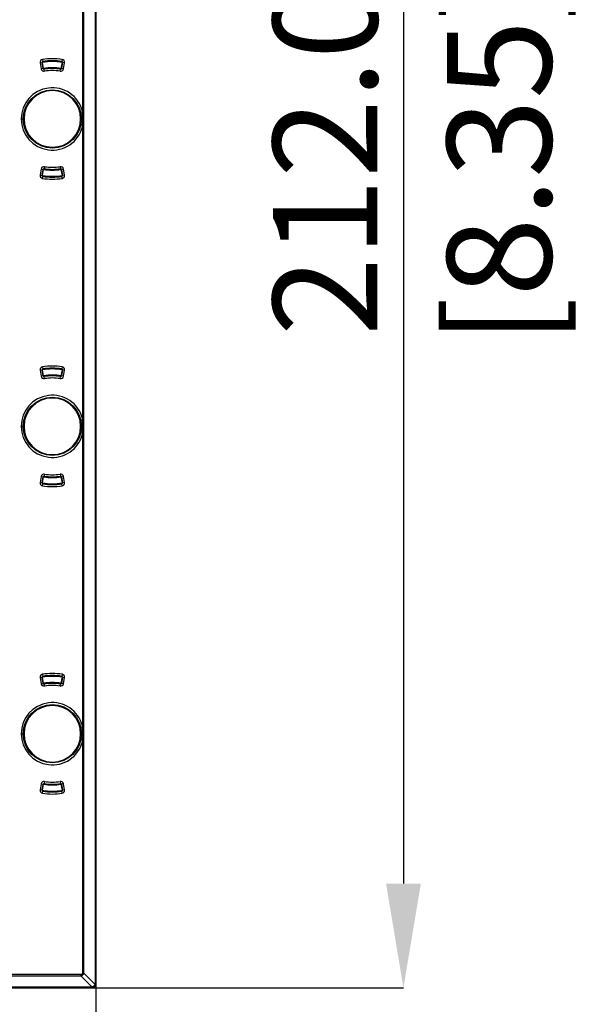
# Model space of a CAD drawing. Units: millimetres. Extents: x 69 to 1126, y 56 to 792.
# Drawn here: x 346 to 415, y 531 to 651 of the extents above; entities that cross this region are included whole.
import ezdxf

# ---------------------------------------------------------------- set-up
doc = ezdxf.new("R2010")
doc.units = ezdxf.units.MM
doc.header["$PDSIZE"] = -1
doc.layers.add('10', color=1, linetype='Continuous')
doc.styles.add('SLDTEXTSTYLE3', font='TXT', dxfattribs={"width": 0.7})
doc.dimstyles.new('SLDDIMSTYLE0', dxfattribs={"dimtxt": 12.733073, "dimasz": 12.733073, "dimexe": 0, "dimexo": 0.0625, "dimgap": 3.183268, "dimtad": 1, "dimdec": 1, "dimrnd": 1e-09, "dimzin": 12, "dimdsep": 46, "dimtxsty": 'SLDTEXTSTYLE3', "dimsah": 1, "dimcen": 0.09, "dimadec": 0, "dimazin": 3, "dimtfac": 1, "dimtdec": 1, "dimtofl": 0, "dimtmove": 0, "dimatfit": 3, "dimfxl": 1, "dimfrac": 2, "dimtolj": 1, "dimtzin": 12, "dimarcsym": 0})
doc.dimstyles.new('SLDDIMSTYLE1', dxfattribs={"dimtxt": 12.733073, "dimasz": 12.733073, "dimexe": 0, "dimexo": 0.0625, "dimgap": 3.183268, "dimtad": 1, "dimdec": 1, "dimrnd": 1e-09, "dimzin": 4, "dimdsep": 46, "dimtxsty": 'SLDTEXTSTYLE3', "dimsah": 1, "dimcen": 0.09, "dimadec": 0, "dimazin": 1, "dimtfac": 1, "dimtdec": 1, "dimtofl": 0, "dimtmove": 0, "dimatfit": 3, "dimfxl": 1, "dimfrac": 2, "dimtolj": 1, "dimtzin": 12, "dimarcsym": 0})

# ---------------------------------------------------------------- blocks, each defined once
blk = doc.blocks.new('_D')
at = {"layer": '10', "color": 0, "lineweight": -2, "transparency": 16777216}
for p, q in [((228.12, 533.39), (228.12, 505.45)), ((355.55, 533.39), (355.55, 505.45)), ((342.81, 505.45), (240.85, 505.45))]:
    blk.add_line(p, q, dxfattribs=at)
at = {"layer": '10', "color": 0, "transparency": 16777216}
for points in [[(240.85, 507.57), (240.85, 503.33), (228.12, 505.45)], [(342.81, 507.57), (342.81, 503.33), (355.55, 505.45)]]:
    blk.add_solid(points, dxfattribs=at)
at = {"layer": 'Defpoints', "color": 0, "transparency": 16777216}
for p in [(228.12, 533.45), (355.55, 533.45), (228.12, 505.45)]:
    blk.add_point(p, dxfattribs=at)
at = {"layer": '10', "color": 0, "transparency": 16777216, "insert": (291.09, 521.36), "char_height": 12.7331, "attachment_point": 2, "style": 'SLDTEXTSTYLE3'}
blk.add_mtext('\\A1;127.4 [5.02]', dxfattribs=at)
blk = doc.blocks.new('_D_1')
at = {"layer": '10', "color": 0, "lineweight": -2, "transparency": 16777216}
for p, q in [((355.11, 744.96), (393.07, 744.96)), ((393.07, 732.22), (393.07, 545.68)), ((355.11, 532.95), (393.07, 532.95))]:
    blk.add_line(p, q, dxfattribs=at)
at = {"layer": '10', "color": 0, "transparency": 16777216}
for points in [[(390.95, 732.22), (395.2, 732.22), (393.07, 744.96)], [(390.95, 545.68), (395.2, 545.68), (393.07, 532.95)]]:
    blk.add_solid(points, dxfattribs=at)
at = {"layer": 'Defpoints', "color": 0, "transparency": 16777216}
for p in [(355.05, 744.96), (355.05, 532.95), (393.07, 532.95)]:
    blk.add_point(p, dxfattribs=at)
at = {"layer": '10', "color": 0, "transparency": 16777216, "insert": (377.16, 634.16), "char_height": 12.7331, "attachment_point": 2, "rotation": 90, "style": 'SLDTEXTSTYLE3'}
blk.add_mtext('\\A1;212.0 [8.35]', dxfattribs=at)

msp = doc.modelspace()

# ---------------------------------------------------------------- linework, layer by layer
at = {"color": 7, "linetype": 'Continuous', "lineweight": 25}
for p, q in [((355.46, 744.45), (355.46, 533.46)), ((355.54, 533.46), (355.54, 744.45)), ((355.55, 744.46), (355.55, 533.45)), ((354.1, 534.75), (354.1, 743.15)), ((353.92, 675.48), (353.92, 639.92)), ((349.05, 646.2), (349.09, 645.96)), ((351.45, 646.2), (351.41, 645.96)), ((348.76, 645.8), (349, 645.84)), ((348.76, 645.8), (348.89, 645.06)), ((349.14, 645.1), (348.89, 645.06)), ((349.05, 645.85), (349, 645.84)), ((349.14, 645.1), (349, 645.84)), ((349, 645.84), (349.14, 645.1)), ((349.05, 645.9), (349.05, 645.85)), ((349.19, 645.11), (349.05, 645.85)), ((349.14, 645.1), (349.19, 645.11)), ((349.14, 645.1), (349.14, 645.1)), ((349.19, 645.11), (349.2, 645.06)), ((349.2, 645.03), (349.2, 645.06)), ((349.29, 644.78), (349.25, 645.02)), ((351.2, 644.78), (351.24, 645.02)), ((351.29, 645.03), (351.3, 645.06)), ((351.44, 645.85), (351.3, 645.11)), ((351.3, 645.11), (351.35, 645.1)), ((351.3, 645.06), (351.3, 645.11)), ((351.49, 645.84), (351.35, 645.1)), ((351.35, 645.1), (351.49, 645.84)), ((351.6, 645.06), (351.35, 645.1)), ((351.35, 645.1), (351.35, 645.1)), ((351.44, 645.85), (351.45, 645.9)), ((351.49, 645.84), (351.44, 645.85)), ((351.73, 645.8), (351.49, 645.84)), ((351.6, 645.06), (351.73, 645.8)), ((349, 642.28), (349, 642.22)), ((349.05, 642.24), (349.05, 642.29)), ((350.25, 642.4), (350.25, 642.45)), ((351.45, 642.29), (351.45, 642.24)), ((351.49, 642.22), (351.49, 642.28)), ((346.45, 638.95), (346.7, 638.95)), ((353.92, 637.98), (353.92, 602.42)), ((349, 635.68), (349, 635.63)), ((349.05, 635.61), (349.05, 635.66)), ((351.45, 635.66), (351.45, 635.61)), ((351.49, 635.63), (351.49, 635.68)), ((349.29, 633.13), (349.25, 632.88)), ((351.2, 633.13), (351.24, 632.88)), ((348.89, 632.85), (348.76, 632.11)), ((348.76, 632.11), (349, 632.06)), ((348.89, 632.85), (349.14, 632.8)), ((349, 632.06), (349.14, 632.8)), ((349.14, 632.8), (349, 632.06)), ((349, 632.06), (349.05, 632.05)), ((349.05, 632.05), (349.19, 632.79)), ((349.05, 632.05), (349.05, 632.01)), ((349.05, 631.7), (349.09, 631.95)), ((349.19, 632.79), (349.14, 632.8)), ((349.14, 632.8), (349.14, 632.8)), ((349.2, 632.84), (349.19, 632.79)), ((349.2, 632.88), (349.2, 632.84)), ((351.29, 632.88), (351.3, 632.84)), ((351.3, 632.79), (351.3, 632.84)), ((351.35, 632.8), (351.3, 632.79)), ((351.3, 632.79), (351.44, 632.05)), ((351.35, 632.8), (351.6, 632.85)), ((351.35, 632.8), (351.49, 632.06)), ((351.49, 632.06), (351.35, 632.8)), ((351.35, 632.8), (351.35, 632.8)), ((351.45, 631.7), (351.41, 631.95)), ((351.44, 632.05), (351.49, 632.06)), ((351.45, 632.01), (351.44, 632.05)), ((351.73, 632.11), (351.49, 632.06)), ((351.73, 632.11), (351.6, 632.85)), ((348.76, 608.3), (349, 608.34)), ((348.76, 608.3), (348.89, 607.56)), ((349.05, 608.35), (349, 608.34)), ((349.14, 607.6), (349, 608.34)), ((349, 608.34), (349.14, 607.6)), ((349.05, 608.7), (349.09, 608.46)), ((349.05, 608.4), (349.05, 608.35)), ((349.19, 607.61), (349.05, 608.35)), ((351.44, 608.35), (351.3, 607.61)), ((351.49, 608.34), (351.35, 607.6)), ((351.35, 607.6), (351.49, 608.34)), ((351.45, 608.7), (351.41, 608.46)), ((351.44, 608.35), (351.45, 608.4)), ((351.49, 608.34), (351.44, 608.35)), ((351.73, 608.3), (351.49, 608.34)), ((351.6, 607.56), (351.73, 608.3)), ((349.14, 607.6), (348.89, 607.56)), ((349.14, 607.6), (349.19, 607.61)), ((349.14, 607.6), (349.14, 607.6)), ((349.19, 607.61), (349.2, 607.56)), ((349.2, 607.53), (349.2, 607.56)), ((349.29, 607.28), (349.25, 607.52)), ((351.2, 607.28), (351.24, 607.52)), ((351.29, 607.53), (351.3, 607.56)), ((351.3, 607.61), (351.35, 607.6)), ((351.3, 607.56), (351.3, 607.61)), ((351.6, 607.56), (351.35, 607.6)), ((351.35, 607.6), (351.35, 607.6)), ((349, 604.78), (349, 604.72)), ((349.05, 604.74), (349.05, 604.79)), ((350.25, 604.9), (350.25, 604.95)), ((351.45, 604.79), (351.45, 604.74)), ((351.49, 604.72), (351.49, 604.78)), ((346.45, 601.45), (346.7, 601.45)), ((353.92, 600.48), (353.92, 564.92)), ((349, 598.18), (349, 598.13)), ((349.05, 598.11), (349.05, 598.16)), ((351.45, 598.16), (351.45, 598.11)), ((351.49, 598.13), (351.49, 598.18)), ((348.89, 595.35), (348.76, 594.61)), ((348.76, 594.61), (349, 594.56)), ((348.89, 595.35), (349.14, 595.3)), ((349, 594.56), (349.14, 595.3)), ((349.14, 595.3), (349, 594.56)), ((349, 594.56), (349.05, 594.55)), ((349.05, 594.55), (349.19, 595.29)), ((349.05, 594.55), (349.05, 594.51)), ((349.19, 595.29), (349.14, 595.3)), ((349.14, 595.3), (349.14, 595.3)), ((349.2, 595.34), (349.19, 595.29)), ((349.2, 595.38), (349.2, 595.34)), ((349.29, 595.63), (349.25, 595.38)), ((351.2, 595.63), (351.24, 595.38)), ((351.29, 595.38), (351.3, 595.34)), ((351.3, 595.29), (351.3, 595.34)), ((351.35, 595.3), (351.3, 595.29)), ((351.3, 595.29), (351.44, 594.55)), ((351.35, 595.3), (351.6, 595.35)), ((351.35, 595.3), (351.49, 594.56)), ((351.49, 594.56), (351.35, 595.3)), ((351.35, 595.3), (351.35, 595.3)), ((351.44, 594.55), (351.49, 594.56)), ((351.45, 594.51), (351.44, 594.55)), ((351.73, 594.61), (351.49, 594.56)), ((351.73, 594.61), (351.6, 595.35)), ((349.05, 594.2), (349.09, 594.45)), ((351.45, 594.2), (351.41, 594.45)), ((348.76, 570.8), (349, 570.84)), ((348.76, 570.8), (348.89, 570.06)), ((349.05, 570.85), (349, 570.84)), ((349.14, 570.1), (349, 570.84)), ((349, 570.84), (349.14, 570.1)), ((349.05, 571.2), (349.09, 570.96)), ((349.05, 570.9), (349.05, 570.85)), ((349.19, 570.11), (349.05, 570.85)), ((351.44, 570.85), (351.3, 570.11)), ((351.49, 570.84), (351.35, 570.1)), ((351.35, 570.1), (351.49, 570.84)), ((351.45, 571.2), (351.41, 570.96)), ((351.44, 570.85), (351.45, 570.9)), ((351.49, 570.84), (351.44, 570.85)), ((351.49, 570.84), (351.73, 570.8)), ((351.6, 570.06), (351.73, 570.8)), ((348.89, 570.06), (349.14, 570.1)), ((349.14, 570.1), (349.19, 570.11)), ((349.14, 570.1), (349.14, 570.1)), ((349.19, 570.11), (349.2, 570.06)), ((349.2, 570.03), (349.2, 570.06)), ((349.29, 569.78), (349.25, 570.02)), ((351.2, 569.78), (351.24, 570.02)), ((351.29, 570.03), (351.3, 570.06)), ((351.3, 570.11), (351.35, 570.1)), ((351.3, 570.06), (351.3, 570.11)), ((351.6, 570.06), (351.35, 570.1)), ((351.35, 570.1), (351.35, 570.1)), ((349, 567.22), (349, 567.28)), ((349.05, 567.24), (349.05, 567.29)), ((350.25, 567.4), (350.25, 567.45)), ((351.45, 567.29), (351.45, 567.24)), ((351.49, 567.28), (351.49, 567.22)), ((346.45, 563.95), (346.7, 563.95)), ((353.92, 562.98), (353.92, 534.75)), ((349, 560.63), (349, 560.68)), ((349.05, 560.61), (349.05, 560.66)), ((351.45, 560.66), (351.45, 560.61)), ((351.49, 560.68), (351.49, 560.63)), ((348.89, 557.85), (348.76, 557.11)), ((348.89, 557.85), (349.14, 557.8)), ((349, 557.06), (349.14, 557.8)), ((349.14, 557.8), (349, 557.06)), ((349.05, 557.05), (349.19, 557.79)), ((349.19, 557.79), (349.14, 557.8)), ((349.14, 557.8), (349.14, 557.8)), ((349.2, 557.84), (349.19, 557.79)), ((349.2, 557.88), (349.2, 557.84)), ((349.29, 558.13), (349.25, 557.88)), ((351.2, 558.13), (351.24, 557.88)), ((351.29, 557.88), (351.3, 557.84)), ((351.3, 557.79), (351.3, 557.84)), ((351.35, 557.8), (351.3, 557.79)), ((351.3, 557.79), (351.44, 557.05)), ((351.6, 557.85), (351.35, 557.8)), ((351.35, 557.8), (351.49, 557.06)), ((351.49, 557.06), (351.35, 557.8)), ((351.35, 557.8), (351.35, 557.8)), ((351.73, 557.11), (351.6, 557.85)), ((349, 557.06), (348.76, 557.11)), ((349, 557.06), (349.05, 557.05)), ((349.05, 557.05), (349.05, 557.01)), ((349.05, 556.7), (349.09, 556.95)), ((351.45, 556.7), (351.41, 556.95)), ((351.44, 557.05), (351.49, 557.06)), ((351.45, 557.01), (351.44, 557.05)), ((351.73, 557.11), (351.49, 557.06)), ((353.74, 534.57), (327.8, 534.57)), ((355.45, 533.39), (354.1, 534.75)), ((229.92, 534.4), (353.74, 534.4)), ((353.74, 534.4), (355.1, 533.04)), ((355.55, 533.45), (355.54, 533.46)), ((355.05, 532.95), (228.62, 532.95)), ((355.04, 533.03), (228.63, 533.03)), ((228.63, 532.96), (355.04, 532.96)), ((355.04, 532.96), (355.05, 532.95))]:
    msp.add_line(p, q, dxfattribs=at)
for centre in [(350.25, 638.95), (350.25, 601.45), (350.25, 563.95)]:
    msp.add_circle(centre, 3.55, dxfattribs=at)
for centre, radius, start, end in [((349.1, 645.86), 0.35, 99.3965, 190.215), ((350.25, 638.95), 7.35, 80.6035, 99.3965), ((351.39, 645.86), 0.35, 349.785, 80.6035), ((349.24, 645.12), 0.35, 190.215, 279.2982), ((349.1, 645.86), 0.1, 99.3965, 190.215), ((349.05, 645.85), 0.05, 99.8037, 190.213), ((350.25, 638.95), 7.05, 80.1963, 99.8037), ((350.25, 638.95), 7, 80.1963, 99.8037), ((350.25, 638.95), 7.1, 80.6035, 99.3965), ((349.24, 645.12), 0.1, 190.215, 279.2982), ((349.19, 645.11), 0.05, 190.213, 279.7546), ((350.25, 638.95), 6.25, 80.2454, 99.7546), ((350.25, 638.95), 6.2, 80.2454, 99.7546), ((350.25, 638.95), 6.15, 80.7018, 99.2982), ((351.26, 645.12), 0.35, 260.7018, 349.785), ((351.26, 645.12), 0.1, 260.7018, 349.785), ((351.3, 645.11), 0.05, 260.2454, 349.787), ((351.39, 645.86), 0.1, 349.785, 80.6035), ((351.44, 645.85), 0.05, 349.787, 80.1963), ((350.25, 638.95), 5.9, 80.7018, 99.2982), ((350.25, 638.95), 3.8, 14.7725, 180), ((350.25, 638.95), 3.5, 90, 270), ((350.25, 638.95), 3.45, 90, 270), ((350.25, 638.95), 3.5, 270, 90), ((350.25, 638.95), 3.45, 270, 90), ((350.25, 638.95), 3.8, 180, 345.2275), ((349.24, 632.78), 0.35, 80.7018, 169.785), ((350.25, 638.95), 5.9, 260.7018, 279.2982), ((351.26, 632.78), 0.35, 10.215, 99.2982), ((349.1, 632.05), 0.35, 169.785, 260.6035), ((349.1, 632.05), 0.1, 169.785, 260.6035), ((349.05, 632.05), 0.05, 169.787, 260.1963), ((350.25, 638.95), 7, 260.1963, 279.8037), ((350.25, 638.95), 7.05, 260.1963, 279.8037), ((350.25, 638.95), 7.1, 260.6035, 279.3965), ((349.24, 632.78), 0.1, 80.7018, 169.785), ((349.19, 632.79), 0.05, 80.2454, 169.787), ((350.25, 638.95), 6.25, 260.2454, 279.7546), ((350.25, 638.95), 6.2, 260.2454, 279.7546), ((350.25, 638.95), 6.15, 260.7018, 279.2982), ((351.26, 632.78), 0.1, 10.215, 99.2982), ((351.3, 632.79), 0.05, 10.213, 99.7546), ((351.39, 632.05), 0.1, 279.3965, 10.215), ((351.39, 632.05), 0.35, 279.3965, 10.215), ((351.44, 632.05), 0.05, 279.8037, 10.213), ((350.25, 638.95), 7.35, 260.6035, 279.3965), ((349.1, 608.36), 0.35, 99.3965, 190.215), ((349.1, 608.36), 0.1, 99.3965, 190.215), ((349.05, 608.35), 0.05, 99.8037, 190.213), ((350.25, 601.45), 7.35, 80.6035, 99.3965), ((350.25, 601.45), 7.05, 80.1963, 99.8037), ((350.25, 601.45), 7, 80.1963, 99.8037), ((350.25, 601.45), 7.1, 80.6035, 99.3965), ((351.39, 608.36), 0.1, 349.785, 80.6035), ((351.39, 608.36), 0.35, 349.785, 80.6035), ((351.44, 608.35), 0.05, 349.787, 80.1963), ((349.24, 607.62), 0.35, 190.215, 279.2982), ((349.24, 607.62), 0.1, 190.215, 279.2982), ((349.19, 607.61), 0.05, 190.213, 279.7546), ((350.25, 601.45), 6.25, 80.2454, 99.7546), ((350.25, 601.45), 6.2, 80.2454, 99.7546), ((350.25, 601.45), 6.15, 80.7018, 99.2982), ((350.25, 601.45), 5.9, 80.7018, 99.2982), ((351.26, 607.62), 0.35, 260.7018, 349.785), ((351.26, 607.62), 0.1, 260.7018, 349.785), ((351.3, 607.61), 0.05, 260.2454, 349.787), ((350.25, 601.45), 3.8, 14.7725, 180), ((350.25, 601.45), 3.5, 90, 270), ((350.25, 601.45), 3.45, 90, 270), ((350.25, 601.45), 3.5, 270, 90), ((350.25, 601.45), 3.45, 270, 90), ((350.25, 601.45), 3.8, 180, 345.2275), ((349.1, 594.55), 0.35, 169.785, 260.6035), ((349.24, 595.28), 0.35, 80.7018, 169.785), ((349.1, 594.55), 0.1, 169.785, 260.6035), ((349.05, 594.55), 0.05, 169.787, 260.1963), ((350.25, 601.45), 7, 260.1963, 279.8037), ((349.24, 595.28), 0.1, 80.7018, 169.785), ((349.19, 595.29), 0.05, 80.2454, 169.787), ((350.25, 601.45), 6.25, 260.2454, 279.7546), ((350.25, 601.45), 6.2, 260.2454, 279.7546), ((350.25, 601.45), 6.15, 260.7018, 279.2982), ((350.25, 601.45), 5.9, 260.7018, 279.2982), ((351.26, 595.28), 0.35, 10.215, 99.2982), ((351.26, 595.28), 0.1, 10.215, 99.2982), ((351.3, 595.29), 0.05, 10.213, 99.7546), ((351.39, 594.55), 0.1, 279.3965, 10.215), ((351.39, 594.55), 0.35, 279.3965, 10.215), ((351.44, 594.55), 0.05, 279.8037, 10.213), ((350.25, 601.45), 7.05, 260.1963, 279.8037), ((350.25, 601.45), 7.35, 260.6035, 279.3965), ((350.25, 601.45), 7.1, 260.6035, 279.3965), ((349.1, 570.86), 0.35, 99.3965, 190.215), ((349.1, 570.86), 0.1, 99.3965, 190.215), ((349.05, 570.85), 0.05, 99.8037, 190.213), ((350.25, 563.95), 7.35, 80.6035, 99.3965), ((350.25, 563.95), 7.05, 80.1963, 99.8037), ((350.25, 563.95), 7, 80.1963, 99.8037), ((350.25, 563.95), 7.1, 80.6035, 99.3965), ((351.39, 570.86), 0.1, 349.785, 80.6035), ((351.39, 570.86), 0.35, 349.785, 80.6035), ((351.44, 570.85), 0.05, 349.787, 80.1963), ((349.24, 570.12), 0.35, 190.215, 279.2982), ((349.24, 570.12), 0.1, 190.215, 279.2982), ((349.19, 570.11), 0.05, 190.213, 279.7546), ((350.25, 563.95), 6.25, 80.2454, 99.7546), ((350.25, 563.95), 6.2, 80.2454, 99.7546), ((350.25, 563.95), 6.15, 80.7018, 99.2982), ((350.25, 563.95), 5.9, 80.7018, 99.2982), ((351.26, 570.12), 0.35, 260.7018, 349.785), ((351.26, 570.12), 0.1, 260.7018, 349.785), ((351.3, 570.11), 0.05, 260.2454, 349.787), ((350.25, 563.95), 3.8, 14.7725, 180), ((350.25, 563.95), 3.5, 90, 270), ((350.25, 563.95), 3.45, 90, 270), ((350.25, 563.95), 3.5, 270, 90), ((350.25, 563.95), 3.45, 270, 90), ((350.25, 563.95), 3.8, 180, 345.2275), ((349.24, 557.78), 0.35, 80.7018, 169.785), ((349.24, 557.78), 0.1, 80.7018, 169.785), ((349.19, 557.79), 0.05, 80.2454, 169.787), ((350.25, 563.95), 6.25, 260.2454, 279.7546), ((350.25, 563.95), 6.2, 260.2454, 279.7546), ((350.25, 563.95), 6.15, 260.7018, 279.2982), ((350.25, 563.95), 5.9, 260.7018, 279.2982), ((351.26, 557.78), 0.35, 10.215, 99.2982), ((351.26, 557.78), 0.1, 10.215, 99.2982), ((351.3, 557.79), 0.05, 10.213, 99.7546), ((349.1, 557.05), 0.35, 169.785, 260.6035), ((349.1, 557.05), 0.1, 169.785, 260.6035), ((349.05, 557.05), 0.05, 169.787, 260.1963), ((350.25, 563.95), 7, 260.1963, 279.8037), ((350.25, 563.95), 7.05, 260.1963, 279.8037), ((350.25, 563.95), 7.35, 260.6035, 279.3965), ((350.25, 563.95), 7.1, 260.6035, 279.3965), ((351.39, 557.05), 0.1, 279.3965, 10.215), ((351.39, 557.05), 0.35, 279.3965, 10.215), ((351.44, 557.05), 0.05, 279.8037, 10.213)]:
    msp.add_arc(centre, radius, start, end, dxfattribs=at)
for centre, major_axis, ratio, start_param, end_param in [((353.57, 534.93), (0.308, -0.308), 0.573991, 5.762109, 6.804261), ((355.05, 533.45), (0.354, -0.354), 0.999924, 5.497825, 7.068545), ((355.21, 533.46), (0.233, -0.098), 0.987735, 0.128396, 0.39268), ((355.03, 533.46), (0.464, -0.193), 0.993862, 0.127308, 0.391592), ((355.03, 533.28), (-0.098, 0.233), 0.987735, 2.748913, 3.013197), ((355.03, 533.46), (-0.193, 0.464), 0.993862, 2.750001, 3.014285)]:
    msp.add_ellipse(centre, major_axis=major_axis, ratio=ratio, start_param=start_param, end_param=end_param, dxfattribs=at)
for points in [[(353.92, 637.98), (353.95, 638.31), (354.01, 638.95), (353.95, 639.6), (353.92, 639.92)], [(353.92, 600.48), (353.95, 600.81), (354.01, 601.45), (353.95, 602.1), (353.92, 602.42)], [(353.74, 534.57), (353.74, 534.56), (353.74, 534.53), (353.74, 534.48), (353.74, 534.44), (353.74, 534.41), (353.74, 534.4)], [(354.1, 534.75), (354.08, 534.75), (354.06, 534.75), (354.02, 534.75), (353.97, 534.75), (353.94, 534.75), (353.92, 534.75)], [(355.46, 533.46), (355.47, 533.46), (355.5, 533.46), (355.52, 533.46), (355.53, 533.46), (355.54, 533.46), (355.54, 533.46)], [(355.04, 533.03), (355.04, 533.02), (355.04, 533), (355.04, 532.98), (355.04, 532.96), (355.04, 532.96), (355.04, 532.96)]]:
    msp.add_open_spline(points, degree=3, dxfattribs=at)
for points, knots in [([(353.92, 562.98), (353.95, 563.35), (354.01, 563.99), (353.95, 564.64), (353.92, 564.92)], [0, 0, 0, 0, 0.560053, 1, 1, 1, 1]), ([(353.74, 534.4), (353.79, 534.41), (353.87, 534.44), (353.98, 534.52), (354.06, 534.62), (354.08, 534.71), (354.1, 534.75)], [0, 0, 0, 0, 0.256764, 0.5, 0.743236, 1, 1, 1, 1]), ([(355.45, 533.39), (355.44, 533.35), (355.4, 533.28), (355.32, 533.18), (355.22, 533.09), (355.14, 533.06), (355.1, 533.04)], [0, 0, 0, 0, 0.253408, 0.5, 0.746592, 1, 1, 1, 1]), ([(355.17, 532.98), (355.21, 532.99), (355.29, 533.02), (355.39, 533.1), (355.48, 533.2), (355.51, 533.29), (355.52, 533.33)], [0, 0, 0, 0, 0.253408, 0.5, 0.746592, 1, 1, 1, 1]), ([(355.45, 533.39), (355.46, 533.39), (355.49, 533.37), (355.51, 533.36), (355.52, 533.34), (355.52, 533.33), (355.52, 533.33)], [0, 0, 0, 0, 0.249945, 0.5, 0.750055, 1, 1, 1, 1]), ([(355.1, 533.04), (355.11, 533.03), (355.12, 533.01), (355.14, 532.99), (355.15, 532.98), (355.16, 532.98), (355.17, 532.98)], [0, 0, 0, 0, 0.249945, 0.5, 0.750055, 1, 1, 1, 1])]:
    msp.add_open_spline(points, degree=3, knots=knots, dxfattribs=at)

# ---------------------------------------------------------------- dimensions: what is measured, and where the dimension line sits
at = {"layer": '10'}
dim = msp.add_linear_dim(base=(393.07, 532.95), p1=(355.05, 744.96), p2=(355.05, 532.95), angle=90, dimstyle='SLDDIMSTYLE1', dxfattribs=at)
dim.commit()
dim.dimension.update_dxf_attribs({"geometry": '_D_1', "text_midpoint": (393.07, 634.16), "dimtype": 160})
dim = msp.add_linear_dim(base=(228.12, 505.45), p1=(355.55, 533.45), p2=(228.12, 533.45), dimstyle='SLDDIMSTYLE0', dxfattribs=at)
dim.commit()
dim.dimension.update_dxf_attribs({"geometry": '_D', "text_midpoint": (291.09, 505.45), "dimtype": 160})

doc.saveas('drawing.dxf')
